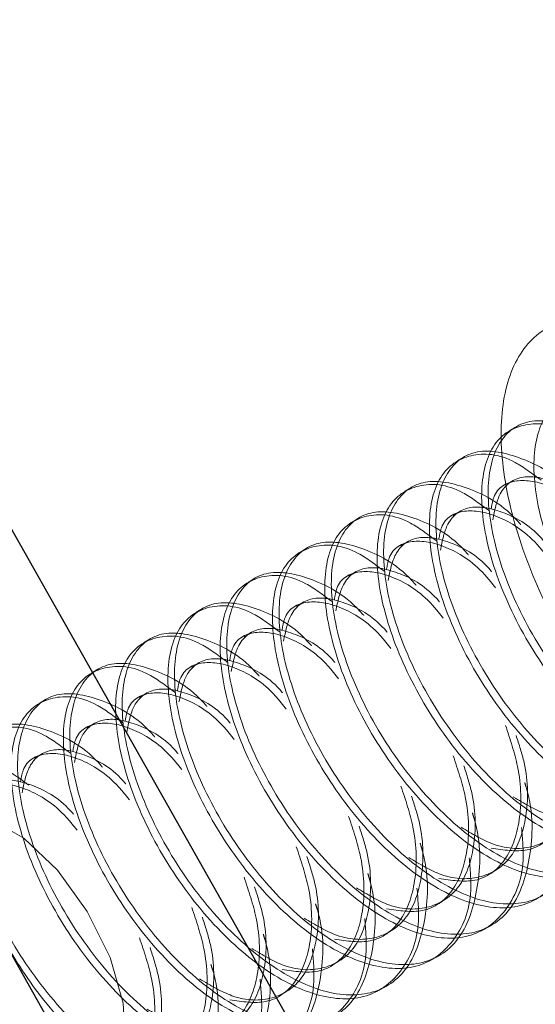
# Model space of a CAD drawing. Extents: x 5790 to 26218, y 12929 to 24474.
# Drawn here: x 10790 to 10801, y 22434 to 22456 of the extents above; entities that cross this region are included whole.
import ezdxf

# ---------------------------------------------------------------- set-up
doc = ezdxf.new("R2010")
doc.units = 0
doc.header["$LTSCALE"] = 150
doc.header["$MEASUREMENT"] = 0
doc.linetypes.add('HIDDEN', pattern=[0.375, 0.25, -0.125])
doc.layers.get('0').update_dxf_attribs({"linetype": 'CONTINUOUS'})

msp = doc.modelspace()

# ---------------------------------------------------------------- linework, layer by layer
at = {"color": 7, "linetype": 'Continuous', "lineweight": 25}
for p, q in [((10684.931, 22619.516), (10948.372, 22153.887)), ((10690.403, 22619.516), (10952.517, 22156.232))]:
    msp.add_line(p, q, dxfattribs=at)
at = {"color": 7, "linetype": 'HIDDEN', "lineweight": 18}
for p, q in [((10800.9, 22446.836), (10800.751, 22446.75)), ((10799.711, 22446.146), (10799.562, 22446.06)), ((10798.522, 22445.456), (10798.373, 22445.37)), ((10799.618, 22444.9), (10799.469, 22444.814)), ((10797.333, 22444.767), (10797.184, 22444.68)), ((10798.429, 22444.21), (10798.28, 22444.124)), ((10796.144, 22444.077), (10795.995, 22443.991)), ((10794.955, 22443.387), (10794.806, 22443.301)), ((10797.24, 22443.521), (10797.091, 22443.434)), ((10793.765, 22442.698), (10793.617, 22442.611)), ((10796.051, 22442.831), (10795.902, 22442.745)), ((10792.576, 22442.008), (10792.428, 22441.922)), ((10794.862, 22442.141), (10794.713, 22442.055)), ((10791.387, 22441.318), (10791.239, 22441.232)), ((10793.673, 22441.451), (10793.524, 22441.365)), ((10790.198, 22440.628), (10790.05, 22440.542)), ((10792.484, 22440.762), (10792.335, 22440.675)), ((10791.295, 22440.072), (10791.146, 22439.986)), ((10790.105, 22439.382), (10789.957, 22439.296)), ((10800.258, 22436.644), (10800.406, 22436.73)), ((10799.069, 22435.954), (10799.217, 22436.04)), ((10800.18, 22435.407), (10800.328, 22435.493)), ((10797.879, 22435.264), (10798.028, 22435.351)), ((10798.991, 22434.717), (10799.139, 22434.803)), ((10796.69, 22434.575), (10796.839, 22434.661)), ((10795.501, 22433.885), (10795.65, 22433.971)), ((10797.802, 22434.027), (10797.95, 22434.113))]:
    msp.add_line(p, q, dxfattribs=at)
at = {"color": 7, "linetype": 'HIDDEN', "lineweight": 18, "flags": 128}
msp.add_lwpolyline([(10788.93, 22437.917), (10789.701, 22437.477), (10790.467, 22436.748), (10791.146, 22435.81), (10791.664, 22434.763), (10791.965, 22433.721), (10792.016, 22432.797), (10791.812, 22432.091), (10791.375, 22431.681), (10790.752, 22431.609), (10790.011, 22431.884), (10789.232, 22432.477), (10788.499, 22433.322), (10787.893, 22434.329), (10787.478, 22435.388), (10787.299, 22436.384), (10787.377, 22437.21), (10787.702, 22437.776), (10788.239, 22438.021), (10788.93, 22437.917)], dxfattribs=at)
at = {"color": 7, "linetype": 'HIDDEN', "lineweight": 18}
for points, knots in [([(10807.835, 22444.623), (10808.004, 22444.278), (10808.485, 22443.298), (10808.95, 22441.655), (10809.053, 22439.943), (10808.668, 22438.638), (10807.845, 22437.891), (10806.676, 22437.785), (10805.292, 22438.332), (10803.85, 22439.471), (10802.513, 22441.072), (10801.43, 22442.956), (10800.725, 22444.911), (10800.476, 22446.714), (10800.712, 22448.165), (10801.406, 22449.097), (10802.481, 22449.412), (10803.809, 22449.051), (10805.063, 22448.27), (10805.772, 22447.47), (10806.032, 22447.177)], [0, 0, 0, 0, 0.031672, 0.090081, 0.14849, 0.2069, 0.265309, 0.323719, 0.382129, 0.440539, 0.498949, 0.557358, 0.615767, 0.674176, 0.732585, 0.790995, 0.849405, 0.907815, 0.966225, 1, 1, 1, 1]), ([(10803.844, 22446.998), (10803.644, 22447.148), (10803.056, 22447.591), (10802.201, 22447.649), (10801.491, 22447.165), (10801.222, 22446.072), (10801.444, 22444.577), (10802.136, 22442.906), (10803.201, 22441.323), (10804.492, 22440.073), (10805.819, 22439.356), (10807.002, 22439.281), (10807.838, 22439.887), (10808.247, 22440.818), (10808.178, 22441.604), (10808.156, 22441.859)], [0, 0, 0, 0, 0.042893, 0.12627, 0.209646, 0.293022, 0.376399, 0.459775, 0.543151, 0.626528, 0.709904, 0.79328, 0.876657, 0.960033, 1, 1, 1, 1]), ([(10802.655, 22446.308), (10802.455, 22446.459), (10801.867, 22446.901), (10801.012, 22446.959), (10800.302, 22446.476), (10800.033, 22445.382), (10800.255, 22443.887), (10800.946, 22442.217), (10802.012, 22440.633), (10803.303, 22439.383), (10804.63, 22438.666), (10805.812, 22438.591), (10806.649, 22439.197), (10807.057, 22440.128), (10806.989, 22440.914), (10806.967, 22441.169)], [0, 0, 0, 0, 0.042893, 0.12627, 0.209646, 0.293022, 0.376399, 0.459775, 0.543151, 0.626528, 0.709904, 0.79328, 0.876657, 0.960033, 1, 1, 1, 1]), ([(10803.38, 22445.99), (10803.374, 22445.998), (10802.997, 22446.441), (10802.179, 22446.871), (10801.161, 22447.073), (10800.45, 22446.554), (10800.182, 22445.47), (10800.404, 22443.973), (10801.095, 22442.303), (10802.161, 22440.719), (10803.451, 22439.47), (10804.781, 22438.751), (10805.955, 22438.681), (10806.821, 22439.272), (10807.202, 22440.453), (10807.247, 22441.53), (10807.053, 22442.147), (10807.039, 22442.192)], [0, 0, 0, 0, 0.001348, 0.077711, 0.154074, 0.230438, 0.306801, 0.383164, 0.459527, 0.535891, 0.612254, 0.688617, 0.76498, 0.841344, 0.917707, 0.99407, 1, 1, 1, 1]), ([(10801.465, 22445.619), (10801.266, 22445.769), (10800.678, 22446.211), (10799.823, 22446.269), (10799.113, 22445.786), (10798.844, 22444.692), (10799.066, 22443.198), (10799.757, 22441.527), (10800.823, 22439.943), (10802.114, 22438.694), (10803.441, 22437.976), (10804.623, 22437.902), (10805.46, 22438.507), (10805.868, 22439.439), (10805.8, 22440.224), (10805.778, 22440.479)], [0, 0, 0, 0, 0.042893, 0.12627, 0.209646, 0.293022, 0.376399, 0.459775, 0.543151, 0.626528, 0.709904, 0.79328, 0.876657, 0.960033, 1, 1, 1, 1]), ([(10802.191, 22445.301), (10802.185, 22445.308), (10801.808, 22445.751), (10800.99, 22446.182), (10799.972, 22446.383), (10799.261, 22445.865), (10798.993, 22444.78), (10799.215, 22443.283), (10799.906, 22441.613), (10800.972, 22440.029), (10802.262, 22438.78), (10803.592, 22438.062), (10804.766, 22437.991), (10805.632, 22438.582), (10806.013, 22439.763), (10806.058, 22440.841), (10805.864, 22441.457), (10805.849, 22441.502)], [0, 0, 0, 0, 0.001348, 0.077711, 0.154074, 0.230438, 0.306801, 0.383164, 0.459527, 0.535891, 0.612254, 0.688617, 0.76498, 0.841344, 0.917707, 0.99407, 1, 1, 1, 1]), ([(10800.276, 22444.929), (10800.077, 22445.079), (10799.489, 22445.522), (10798.634, 22445.579), (10797.924, 22445.096), (10797.655, 22444.002), (10797.877, 22442.508), (10798.568, 22440.837), (10799.634, 22439.254), (10800.925, 22438.004), (10802.252, 22437.287), (10803.434, 22437.212), (10804.271, 22437.818), (10804.679, 22438.749), (10804.611, 22439.535), (10804.589, 22439.789)], [0, 0, 0, 0, 0.042893, 0.12627, 0.209646, 0.293022, 0.376399, 0.459775, 0.543151, 0.626528, 0.709904, 0.79328, 0.876657, 0.960033, 1, 1, 1, 1]), ([(10801.002, 22444.611), (10800.996, 22444.619), (10800.619, 22445.062), (10799.801, 22445.492), (10798.783, 22445.694), (10798.072, 22445.175), (10797.804, 22444.091), (10798.026, 22442.594), (10798.717, 22440.923), (10799.783, 22439.34), (10801.073, 22438.09), (10802.402, 22437.372), (10803.577, 22437.301), (10804.443, 22437.892), (10804.824, 22439.073), (10804.869, 22440.151), (10804.674, 22440.768), (10804.66, 22440.812)], [0, 0, 0, 0, 0.001348, 0.077711, 0.154074, 0.230438, 0.306801, 0.383164, 0.459527, 0.535891, 0.612254, 0.688617, 0.76498, 0.841344, 0.917707, 0.99407, 1, 1, 1, 1]), ([(10802.806, 22444.553), (10802.726, 22444.654), (10802.363, 22445.111), (10801.651, 22445.543), (10800.888, 22445.675), (10800.411, 22445.435), (10800.345, 22445.054), (10800.329, 22444.962)], [0, 0, 0, 0, 0.078845, 0.35637, 0.633895, 0.91142, 1, 1, 1, 1]), ([(10802.722, 22444.92), (10802.719, 22444.924), (10802.431, 22445.272), (10801.802, 22445.615), (10801.025, 22445.777), (10800.509, 22445.43), (10800.409, 22444.932), (10800.366, 22444.717)], [0, 0, 0, 0, 0.0030889, 0.2681875, 0.533286, 0.7983845, 1, 1, 1, 1]), ([(10799.813, 22443.921), (10799.807, 22443.929), (10799.43, 22444.372), (10798.612, 22444.802), (10797.594, 22445.004), (10796.883, 22444.485), (10796.615, 22443.401), (10796.837, 22441.904), (10797.528, 22440.234), (10798.594, 22438.65), (10799.884, 22437.401), (10801.213, 22436.682), (10802.388, 22436.611), (10803.254, 22437.203), (10803.635, 22438.384), (10803.68, 22439.461), (10803.485, 22440.078), (10803.471, 22440.122)], [0, 0, 0, 0, 0.001348, 0.077711, 0.154074, 0.230438, 0.306801, 0.383164, 0.459527, 0.535891, 0.612254, 0.688617, 0.76498, 0.841344, 0.917707, 0.99407, 1, 1, 1, 1]), ([(10801.617, 22443.864), (10801.537, 22443.965), (10801.174, 22444.421), (10800.462, 22444.854), (10799.699, 22444.985), (10799.222, 22444.745), (10799.156, 22444.365), (10799.14, 22444.273)], [0, 0, 0, 0, 0.078845, 0.35637, 0.633895, 0.91142, 1, 1, 1, 1]), ([(10801.533, 22444.231), (10801.53, 22444.235), (10801.242, 22444.583), (10800.613, 22444.925), (10799.836, 22445.088), (10799.32, 22444.74), (10799.22, 22444.242), (10799.177, 22444.027)], [0, 0, 0, 0, 0.003089, 0.268187, 0.533286, 0.798384, 1, 1, 1, 1]), ([(10799.087, 22444.239), (10798.888, 22444.389), (10798.3, 22444.832), (10797.445, 22444.89), (10796.735, 22444.407), (10796.466, 22443.313), (10796.688, 22441.818), (10797.379, 22440.147), (10798.445, 22438.564), (10799.736, 22437.314), (10801.063, 22436.597), (10802.245, 22436.522), (10803.082, 22437.128), (10803.49, 22438.059), (10803.422, 22438.845), (10803.4, 22439.1)], [0, 0, 0, 0, 0.042893, 0.12627, 0.209646, 0.293022, 0.376399, 0.459775, 0.543151, 0.626528, 0.709904, 0.79328, 0.876657, 0.960033, 1, 1, 1, 1]), ([(10798.624, 22443.231), (10798.618, 22443.239), (10798.241, 22443.682), (10797.423, 22444.113), (10796.405, 22444.314), (10795.694, 22443.795), (10795.426, 22442.711), (10795.648, 22441.214), (10796.339, 22439.544), (10797.405, 22437.96), (10798.695, 22436.711), (10800.024, 22435.993), (10801.198, 22435.922), (10802.065, 22436.513), (10802.446, 22437.694), (10802.491, 22438.771), (10802.296, 22439.388), (10802.282, 22439.433)], [0, 0, 0, 0, 0.001348, 0.077711, 0.154074, 0.230438, 0.306801, 0.383164, 0.459527, 0.535891, 0.612254, 0.688617, 0.76498, 0.841344, 0.917707, 0.99407, 1, 1, 1, 1]), ([(10800.428, 22443.174), (10800.348, 22443.275), (10799.985, 22443.732), (10799.273, 22444.164), (10798.51, 22444.295), (10798.033, 22444.055), (10797.967, 22443.675), (10797.951, 22443.583)], [0, 0, 0, 0, 0.078845, 0.35637, 0.633895, 0.91142, 1, 1, 1, 1]), ([(10800.344, 22443.541), (10800.341, 22443.545), (10800.053, 22443.893), (10799.423, 22444.235), (10798.647, 22444.398), (10798.13, 22444.05), (10798.031, 22443.553), (10797.988, 22443.338)], [0, 0, 0, 0, 0.003089, 0.268187, 0.533286, 0.798384, 1, 1, 1, 1]), ([(10797.898, 22443.549), (10797.699, 22443.7), (10797.111, 22444.142), (10796.256, 22444.2), (10795.545, 22443.717), (10795.277, 22442.623), (10795.499, 22441.128), (10796.19, 22439.458), (10797.256, 22437.874), (10798.547, 22436.624), (10799.874, 22435.907), (10801.056, 22435.832), (10801.892, 22436.438), (10802.301, 22437.369), (10802.233, 22438.155), (10802.211, 22438.41)], [0, 0, 0, 0, 0.0428932, 0.1262695, 0.2096459, 0.2930222, 0.3763986, 0.4597749, 0.5431512, 0.6265276, 0.7099039, 0.7932803, 0.8766566, 0.9600329, 1, 1, 1, 1]), ([(10797.435, 22442.542), (10797.429, 22442.549), (10797.052, 22442.993), (10796.234, 22443.423), (10795.216, 22443.624), (10794.505, 22443.106), (10794.237, 22442.021), (10794.459, 22440.524), (10795.15, 22438.854), (10796.216, 22437.271), (10797.506, 22436.021), (10798.835, 22435.303), (10800.009, 22435.232), (10800.876, 22435.823), (10801.257, 22437.004), (10801.302, 22438.082), (10801.107, 22438.698), (10801.093, 22438.743)], [0, 0, 0, 0, 0.001348, 0.077711, 0.154074, 0.230438, 0.306801, 0.383164, 0.459527, 0.535891, 0.612254, 0.688617, 0.76498, 0.841344, 0.917707, 0.99407, 1, 1, 1, 1]), ([(10799.239, 22442.484), (10799.159, 22442.585), (10798.796, 22443.042), (10798.084, 22443.474), (10797.321, 22443.606), (10796.844, 22443.366), (10796.778, 22442.985), (10796.762, 22442.893)], [0, 0, 0, 0, 0.078845, 0.35637, 0.633895, 0.91142, 1, 1, 1, 1]), ([(10799.155, 22442.851), (10799.152, 22442.855), (10798.864, 22443.203), (10798.234, 22443.546), (10797.458, 22443.708), (10796.941, 22443.36), (10796.842, 22442.863), (10796.799, 22442.648)], [0, 0, 0, 0, 0.0030889, 0.2681875, 0.533286, 0.7983845, 1, 1, 1, 1]), ([(10796.709, 22442.86), (10796.51, 22443.01), (10795.922, 22443.453), (10795.067, 22443.51), (10794.356, 22443.027), (10794.088, 22441.933), (10794.31, 22440.439), (10795.001, 22438.768), (10796.067, 22437.184), (10797.358, 22435.935), (10798.685, 22435.217), (10799.867, 22435.143), (10800.703, 22435.748), (10801.112, 22436.68), (10801.044, 22437.465), (10801.022, 22437.72)], [0, 0, 0, 0, 0.042893, 0.12627, 0.209646, 0.293022, 0.376399, 0.459775, 0.543151, 0.626528, 0.709904, 0.79328, 0.876657, 0.960033, 1, 1, 1, 1]), ([(10796.246, 22441.852), (10796.24, 22441.86), (10795.863, 22442.303), (10795.045, 22442.733), (10794.027, 22442.935), (10793.316, 22442.416), (10793.048, 22441.332), (10793.27, 22439.835), (10793.961, 22438.165), (10795.027, 22436.581), (10796.317, 22435.331), (10797.646, 22434.613), (10798.82, 22434.542), (10799.687, 22435.133), (10800.068, 22436.314), (10800.113, 22437.392), (10799.918, 22438.009), (10799.904, 22438.053)], [0, 0, 0, 0, 0.001348, 0.077711, 0.154074, 0.230438, 0.306801, 0.383164, 0.459527, 0.535891, 0.612254, 0.688617, 0.76498, 0.841344, 0.917707, 0.99407, 1, 1, 1, 1]), ([(10798.05, 22441.795), (10797.97, 22441.896), (10797.607, 22442.352), (10796.895, 22442.784), (10796.132, 22442.916), (10795.655, 22442.676), (10795.589, 22442.295), (10795.573, 22442.203)], [0, 0, 0, 0, 0.078845, 0.35637, 0.633895, 0.91142, 1, 1, 1, 1]), ([(10797.966, 22442.161), (10797.963, 22442.165), (10797.675, 22442.513), (10797.045, 22442.856), (10796.269, 22443.018), (10795.752, 22442.671), (10795.653, 22442.173), (10795.61, 22441.958)], [0, 0, 0, 0, 0.003089, 0.268187, 0.533286, 0.798384, 1, 1, 1, 1]), ([(10795.52, 22442.17), (10795.321, 22442.32), (10794.732, 22442.763), (10793.878, 22442.82), (10793.167, 22442.337), (10792.899, 22441.243), (10793.121, 22439.749), (10793.812, 22438.078), (10794.878, 22436.495), (10796.169, 22435.245), (10797.496, 22434.528), (10798.678, 22434.453), (10799.514, 22435.059), (10799.923, 22435.99), (10799.855, 22436.776), (10799.833, 22437.03)], [0, 0, 0, 0, 0.0428932, 0.1262695, 0.2096459, 0.2930222, 0.3763986, 0.4597749, 0.5431512, 0.6265276, 0.7099039, 0.7932803, 0.8766566, 0.9600329, 1, 1, 1, 1]), ([(10796.777, 22441.472), (10796.774, 22441.476), (10796.486, 22441.824), (10795.856, 22442.166), (10795.08, 22442.329), (10794.563, 22441.981), (10794.464, 22441.483), (10794.421, 22441.268)], [0, 0, 0, 0, 0.003089, 0.268187, 0.533286, 0.798384, 1, 1, 1, 1]), ([(10794.331, 22441.48), (10794.131, 22441.631), (10793.543, 22442.073), (10792.689, 22442.131), (10791.978, 22441.648), (10791.71, 22440.554), (10791.932, 22439.059), (10792.623, 22437.388), (10793.689, 22435.805), (10794.979, 22434.555), (10796.307, 22433.838), (10797.489, 22433.763), (10798.325, 22434.369), (10798.734, 22435.3), (10798.666, 22436.086), (10798.644, 22436.341)], [0, 0, 0, 0, 0.042893, 0.12627, 0.209646, 0.293022, 0.376399, 0.459775, 0.543151, 0.626528, 0.709904, 0.79328, 0.876657, 0.960033, 1, 1, 1, 1]), ([(10795.057, 22441.162), (10795.051, 22441.17), (10794.674, 22441.613), (10793.856, 22442.043), (10792.838, 22442.245), (10792.127, 22441.726), (10791.858, 22440.642), (10792.081, 22439.145), (10792.772, 22437.475), (10793.838, 22435.891), (10795.128, 22434.642), (10796.457, 22433.923), (10797.631, 22433.853), (10798.498, 22434.444), (10798.879, 22435.625), (10798.924, 22436.702), (10798.729, 22437.319), (10798.715, 22437.363)], [0, 0, 0, 0, 0.001348, 0.077711, 0.154074, 0.230438, 0.306801, 0.383164, 0.459527, 0.535891, 0.612254, 0.688617, 0.76498, 0.841344, 0.917707, 0.99407, 1, 1, 1, 1]), ([(10796.861, 22441.105), (10796.781, 22441.206), (10796.418, 22441.662), (10795.706, 22442.095), (10794.943, 22442.226), (10794.466, 22441.986), (10794.4, 22441.606), (10794.384, 22441.514)], [0, 0, 0, 0, 0.078845, 0.35637, 0.633895, 0.91142, 1, 1, 1, 1]), ([(10795.588, 22440.782), (10795.585, 22440.786), (10795.297, 22441.134), (10794.667, 22441.476), (10793.891, 22441.639), (10793.374, 22441.291), (10793.275, 22440.794), (10793.232, 22440.579)], [0, 0, 0, 0, 0.003089, 0.268187, 0.533286, 0.798384, 1, 1, 1, 1]), ([(10793.142, 22440.79), (10792.942, 22440.941), (10792.354, 22441.383), (10791.5, 22441.441), (10790.789, 22440.958), (10790.521, 22439.864), (10790.743, 22438.369), (10791.434, 22436.699), (10792.5, 22435.115), (10793.79, 22433.866), (10795.118, 22433.148), (10796.3, 22433.073), (10797.136, 22433.679), (10797.545, 22434.61), (10797.477, 22435.396), (10797.455, 22435.651)], [0, 0, 0, 0, 0.042893, 0.12627, 0.209646, 0.293022, 0.376399, 0.459775, 0.543151, 0.626528, 0.709904, 0.79328, 0.876657, 0.960033, 1, 1, 1, 1]), ([(10793.868, 22440.472), (10793.861, 22440.48), (10793.485, 22440.923), (10792.667, 22441.354), (10791.649, 22441.555), (10790.938, 22441.037), (10790.669, 22439.952), (10790.892, 22438.455), (10791.583, 22436.785), (10792.649, 22435.201), (10793.939, 22433.952), (10795.268, 22433.234), (10796.442, 22433.163), (10797.309, 22433.754), (10797.69, 22434.935), (10797.735, 22436.012), (10797.54, 22436.629), (10797.526, 22436.674)], [0, 0, 0, 0, 0.001348, 0.077711, 0.154074, 0.230438, 0.306801, 0.383164, 0.459527, 0.535891, 0.612254, 0.688617, 0.76498, 0.841344, 0.917707, 0.99407, 1, 1, 1, 1]), ([(10795.672, 22440.415), (10795.592, 22440.516), (10795.229, 22440.973), (10794.517, 22441.405), (10793.754, 22441.536), (10793.277, 22441.296), (10793.211, 22440.916), (10793.195, 22440.824)], [0, 0, 0, 0, 0.078845, 0.35637, 0.633895, 0.91142, 1, 1, 1, 1]), ([(10800.834, 22438.416), (10801.083, 22438.267), (10801.682, 22437.91), (10802.528, 22437.911), (10803.22, 22438.372), (10803.548, 22439.306), (10803.559, 22440.324), (10803.343, 22440.987), (10803.275, 22441.195)], [0, 0, 0, 0, 0.1380988, 0.3314141, 0.5247293, 0.7180446, 0.9113598, 1, 1, 1, 1]), ([(10794.399, 22440.092), (10794.396, 22440.096), (10794.108, 22440.444), (10793.478, 22440.787), (10792.702, 22440.949), (10792.185, 22440.601), (10792.086, 22440.104), (10792.043, 22439.889)], [0, 0, 0, 0, 0.003089, 0.268187, 0.533286, 0.798384, 1, 1, 1, 1]), ([(10791.953, 22440.101), (10791.753, 22440.251), (10791.165, 22440.694), (10790.311, 22440.751), (10789.6, 22440.268), (10789.332, 22439.174), (10789.554, 22437.68), (10790.245, 22436.009), (10791.311, 22434.425), (10792.601, 22433.176), (10793.929, 22432.458), (10795.111, 22432.384), (10795.947, 22432.989), (10796.356, 22433.921), (10796.288, 22434.707), (10796.266, 22434.961)], [0, 0, 0, 0, 0.042893, 0.12627, 0.209646, 0.293022, 0.376399, 0.459775, 0.543151, 0.626528, 0.709904, 0.79328, 0.876657, 0.960033, 1, 1, 1, 1]), ([(10792.679, 22439.783), (10792.672, 22439.79), (10792.296, 22440.234), (10791.478, 22440.664), (10790.46, 22440.866), (10789.749, 22440.347), (10789.48, 22439.262), (10789.703, 22437.765), (10790.394, 22436.095), (10791.46, 22434.512), (10792.75, 22433.262), (10794.079, 22432.544), (10795.253, 22432.473), (10796.12, 22433.064), (10796.5, 22434.245), (10796.546, 22435.323), (10796.351, 22435.94), (10796.337, 22435.984)], [0, 0, 0, 0, 0.001348, 0.077711, 0.154074, 0.230438, 0.306801, 0.383164, 0.459527, 0.535891, 0.612254, 0.688617, 0.76498, 0.841344, 0.917707, 0.99407, 1, 1, 1, 1]), ([(10794.483, 22439.725), (10794.403, 22439.826), (10794.04, 22440.283), (10793.328, 22440.715), (10792.565, 22440.847), (10792.088, 22440.607), (10792.022, 22440.226), (10792.006, 22440.134)], [0, 0, 0, 0, 0.078845, 0.35637, 0.633895, 0.91142, 1, 1, 1, 1]), ([(10800.332, 22437.251), (10800.618, 22437.207), (10801.224, 22437.114), (10801.879, 22437.607), (10802.215, 22438.526), (10802.209, 22439.647), (10801.951, 22440.418), (10801.846, 22440.732)], [0, 0, 0, 0, 0.19473, 0.412977, 0.631223, 0.849469, 1, 1, 1, 1]), ([(10799.645, 22437.727), (10799.894, 22437.578), (10800.493, 22437.22), (10801.339, 22437.221), (10802.031, 22437.682), (10802.359, 22438.616), (10802.37, 22439.634), (10802.154, 22440.297), (10802.086, 22440.506)], [0, 0, 0, 0, 0.138099, 0.331414, 0.524729, 0.718045, 0.91136, 1, 1, 1, 1]), ([(10793.21, 22439.402), (10793.207, 22439.406), (10792.919, 22439.754), (10792.289, 22440.097), (10791.513, 22440.26), (10790.996, 22439.912), (10790.897, 22439.414), (10790.854, 22439.199)], [0, 0, 0, 0, 0.003089, 0.268187, 0.533286, 0.798384, 1, 1, 1, 1]), ([(10790.764, 22439.411), (10790.564, 22439.561), (10789.976, 22440.004), (10789.122, 22440.062), (10788.41, 22439.578), (10788.148, 22438.485), (10788.339, 22437.024), (10788.832, 22435.963), (10789.069, 22435.453)], [0, 0, 0, 0, 0.09455, 0.278337, 0.462124, 0.645911, 0.829698, 1, 1, 1, 1]), ([(10791.49, 22439.093), (10791.483, 22439.101), (10791.107, 22439.544), (10790.289, 22439.974), (10789.27, 22440.176), (10788.56, 22439.657), (10788.291, 22438.573), (10788.513, 22437.076), (10789.205, 22435.406), (10790.271, 22433.822), (10791.561, 22432.573), (10792.89, 22431.854), (10794.064, 22431.783), (10794.931, 22432.375), (10795.311, 22433.555), (10795.357, 22434.633), (10795.162, 22435.25), (10795.148, 22435.294)], [0, 0, 0, 0, 0.001348, 0.077711, 0.154074, 0.230438, 0.306801, 0.383164, 0.459527, 0.535891, 0.612254, 0.688617, 0.76498, 0.841344, 0.917707, 0.99407, 1, 1, 1, 1]), ([(10793.294, 22439.036), (10793.214, 22439.137), (10792.851, 22439.593), (10792.139, 22440.025), (10791.376, 22440.157), (10790.899, 22439.917), (10790.833, 22439.537), (10790.817, 22439.445)], [0, 0, 0, 0, 0.078845, 0.35637, 0.633895, 0.91142, 1, 1, 1, 1]), ([(10799.143, 22436.561), (10799.429, 22436.517), (10800.034, 22436.424), (10800.69, 22436.917), (10801.026, 22437.836), (10801.02, 22438.958), (10800.762, 22439.728), (10800.657, 22440.042)], [0, 0, 0, 0, 0.19473, 0.412977, 0.631223, 0.849469, 1, 1, 1, 1]), ([(10798.456, 22437.037), (10798.705, 22436.888), (10799.304, 22436.531), (10800.15, 22436.531), (10800.842, 22436.992), (10801.17, 22437.926), (10801.181, 22438.944), (10800.965, 22439.607), (10800.897, 22439.816)], [0, 0, 0, 0, 0.138099, 0.331414, 0.524729, 0.718045, 0.91136, 1, 1, 1, 1]), ([(10792.021, 22438.713), (10792.018, 22438.717), (10791.73, 22439.065), (10791.1, 22439.407), (10790.324, 22439.57), (10789.807, 22439.222), (10789.708, 22438.724), (10789.665, 22438.51)], [0, 0, 0, 0, 0.0030889, 0.2681875, 0.533286, 0.7983845, 1, 1, 1, 1]), ([(10792.105, 22438.346), (10792.025, 22438.447), (10791.662, 22438.904), (10790.95, 22439.336), (10790.187, 22439.467), (10789.71, 22439.227), (10789.644, 22438.847), (10789.628, 22438.755)], [0, 0, 0, 0, 0.078845, 0.35637, 0.633895, 0.91142, 1, 1, 1, 1]), ([(10797.954, 22435.872), (10798.24, 22435.828), (10798.845, 22435.734), (10799.501, 22436.227), (10799.837, 22437.147), (10799.831, 22438.268), (10799.573, 22439.038), (10799.468, 22439.352)], [0, 0, 0, 0, 0.1947302, 0.4129766, 0.6312231, 0.8494695, 1, 1, 1, 1]), ([(10789.119, 22433.188), (10788.816, 22433.622), (10788.209, 22434.491), (10787.61, 22435.927), (10787.334, 22437.254), (10787.42, 22438.321), (10787.842, 22439.022), (10788.54, 22439.237), (10789.245, 22439.112), (10789.69, 22438.776), (10789.819, 22438.68)], [0, 0, 0, 0, 0.1379579, 0.2759158, 0.4139249, 0.5494533, 0.6837382, 0.8167276, 0.9473093, 1, 1, 1, 1]), ([(10797.267, 22436.347), (10797.516, 22436.198), (10798.115, 22435.841), (10798.961, 22435.842), (10799.653, 22436.303), (10799.981, 22437.237), (10799.992, 22438.254), (10799.776, 22438.918), (10799.708, 22439.126)], [0, 0, 0, 0, 0.138099, 0.331414, 0.524729, 0.718045, 0.91136, 1, 1, 1, 1]), ([(10790.916, 22437.656), (10790.836, 22437.757), (10790.473, 22438.214), (10789.761, 22438.646), (10788.998, 22438.777), (10788.521, 22438.537), (10788.455, 22438.157), (10788.439, 22438.065)], [0, 0, 0, 0, 0.078845, 0.3563701, 0.6338952, 0.9114203, 1, 1, 1, 1]), ([(10790.832, 22438.023), (10790.829, 22438.027), (10790.541, 22438.375), (10789.911, 22438.718), (10789.135, 22438.88), (10788.618, 22438.532), (10788.519, 22438.035), (10788.476, 22437.82)], [0, 0, 0, 0, 0.003089, 0.268187, 0.533286, 0.798384, 1, 1, 1, 1]), ([(10796.765, 22435.182), (10797.051, 22435.138), (10797.656, 22435.045), (10798.311, 22435.537), (10798.648, 22436.457), (10798.642, 22437.578), (10798.384, 22438.348), (10798.279, 22438.663)], [0, 0, 0, 0, 0.19473, 0.412977, 0.631223, 0.849469, 1, 1, 1, 1]), ([(10796.078, 22435.657), (10796.327, 22435.509), (10796.926, 22435.151), (10797.772, 22435.152), (10798.464, 22435.613), (10798.792, 22436.547), (10798.803, 22437.565), (10798.587, 22438.228), (10798.519, 22438.436)], [0, 0, 0, 0, 0.1380988, 0.3314141, 0.5247293, 0.7180446, 0.9113598, 1, 1, 1, 1]), ([(10795.576, 22434.492), (10795.862, 22434.448), (10796.467, 22434.355), (10797.122, 22434.848), (10797.459, 22435.767), (10797.453, 22436.888), (10797.195, 22437.659), (10797.09, 22437.973)], [0, 0, 0, 0, 0.1947302, 0.4129766, 0.6312231, 0.8494695, 1, 1, 1, 1]), ([(10794.889, 22434.968), (10795.138, 22434.819), (10795.737, 22434.461), (10796.583, 22434.462), (10797.275, 22434.923), (10797.603, 22435.857), (10797.614, 22436.875), (10797.398, 22437.538), (10797.33, 22437.747)], [0, 0, 0, 0, 0.138099, 0.331414, 0.524729, 0.718045, 0.91136, 1, 1, 1, 1]), ([(10794.387, 22433.802), (10794.673, 22433.758), (10795.278, 22433.665), (10795.933, 22434.158), (10796.27, 22435.077), (10796.264, 22436.199), (10796.006, 22436.969), (10795.9, 22437.283)], [0, 0, 0, 0, 0.19473, 0.412977, 0.631223, 0.849469, 1, 1, 1, 1]), ([(10793.699, 22434.278), (10793.949, 22434.129), (10794.548, 22433.772), (10795.393, 22433.772), (10796.085, 22434.233), (10796.414, 22435.168), (10796.425, 22436.185), (10796.209, 22436.848), (10796.141, 22437.057)], [0, 0, 0, 0, 0.1380988, 0.3314141, 0.5247293, 0.7180446, 0.9113598, 1, 1, 1, 1]), ([(10793.198, 22433.113), (10793.484, 22433.069), (10794.089, 22432.975), (10794.744, 22433.468), (10795.081, 22434.388), (10795.075, 22435.509), (10794.817, 22436.279), (10794.711, 22436.593)], [0, 0, 0, 0, 0.1947302, 0.4129766, 0.6312231, 0.8494695, 1, 1, 1, 1]), ([(10792.51, 22433.588), (10792.76, 22433.439), (10793.359, 22433.082), (10794.204, 22433.083), (10794.896, 22433.544), (10795.225, 22434.478), (10795.236, 22435.495), (10795.02, 22436.159), (10794.952, 22436.367)], [0, 0, 0, 0, 0.1380988, 0.3314141, 0.5247293, 0.7180446, 0.9113598, 1, 1, 1, 1]), ([(10787.338, 22436.254), (10787.41, 22435.954), (10787.559, 22435.339), (10788.122, 22434.241), (10788.914, 22433.129), (10789.92, 22432.119), (10790.745, 22431.533), (10791.199, 22431.334), (10791.274, 22431.301)], [0, 0, 0, 0, 0.1724863, 0.3544541, 0.5481283, 0.7420109, 0.9576375, 1, 1, 1, 1]), ([(10792.009, 22432.423), (10792.295, 22432.379), (10792.9, 22432.286), (10793.555, 22432.779), (10793.892, 22433.698), (10793.886, 22434.819), (10793.628, 22435.589), (10793.522, 22435.904)], [0, 0, 0, 0, 0.19473, 0.412977, 0.631223, 0.849469, 1, 1, 1, 1]), ([(10791.321, 22432.898), (10791.571, 22432.75), (10792.17, 22432.392), (10793.015, 22432.393), (10793.707, 22432.854), (10794.036, 22433.788), (10794.047, 22434.806), (10793.831, 22435.469), (10793.763, 22435.677)], [0, 0, 0, 0, 0.138099, 0.331414, 0.524729, 0.718045, 0.91136, 1, 1, 1, 1]), ([(10788.325, 22433.682), (10788.443, 22433.526), (10788.855, 22432.982), (10789.686, 22432.208), (10790.741, 22431.653), (10791.679, 22431.607), (10792.368, 22432.081), (10792.702, 22433.01), (10792.697, 22434.129), (10792.439, 22434.9), (10792.333, 22435.214)], [0, 0, 0, 0, 0.0570118, 0.1979724, 0.3389331, 0.4798937, 0.6208543, 0.761815, 0.9027756, 1, 1, 1, 1]), ([(10789.23, 22435.169), (10789.524, 22434.693), (10790.149, 22433.684), (10791.418, 22432.488), (10792.738, 22431.768), (10793.922, 22431.694), (10794.758, 22432.3), (10795.167, 22433.231), (10795.099, 22434.017), (10795.077, 22434.271)], [0, 0, 0, 0, 0.140159, 0.297083, 0.454006, 0.61093, 0.767854, 0.924777, 1, 1, 1, 1]), ([(10788.076, 22434.401), (10788.317, 22434.022), (10788.821, 22433.229), (10789.836, 22432.295), (10790.889, 22431.739), (10791.827, 22431.693), (10792.518, 22432.167), (10792.847, 22433.098), (10792.858, 22434.116), (10792.642, 22434.779), (10792.574, 22434.988)], [0, 0, 0, 0, 0.123804, 0.259469, 0.395134, 0.530799, 0.666464, 0.802129, 0.937794, 1, 1, 1, 1]), ([(10789.119, 22433.188), (10789.533, 22432.748), (10790.361, 22431.868), (10791.704, 22431.168), (10792.874, 22431.093), (10793.742, 22431.685), (10794.122, 22432.866), (10794.168, 22433.943), (10793.973, 22434.56), (10793.959, 22434.604)], [0, 0, 0, 0, 0.164537, 0.329074, 0.493611, 0.658149, 0.822686, 0.987223, 1, 1, 1, 1])]:
    msp.add_open_spline(points, degree=3, knots=knots, dxfattribs=at)

doc.saveas('drawing.dxf')
